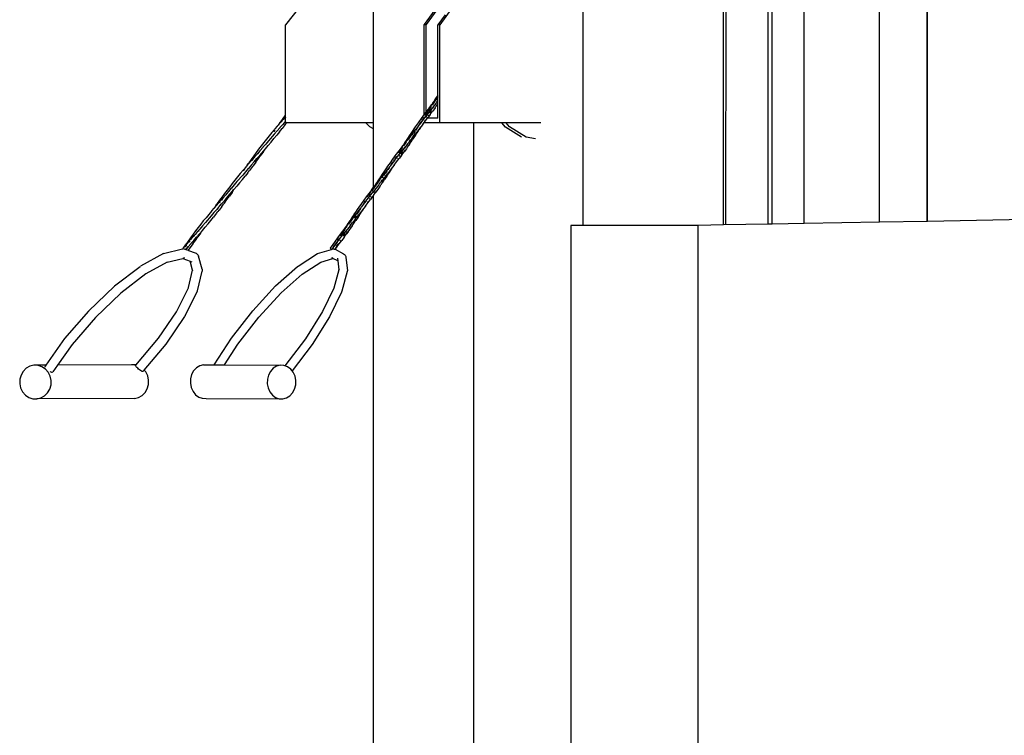
# Model space of a CAD drawing. Units: inches. Extents: x 74 to 296, y 80 to 175.
# Drawn here: x 257 to 275, y 128 to 141 of the extents above; entities that cross this region are included whole.
import ezdxf

# ---------------------------------------------------------------- set-up
doc = ezdxf.new("R2010")
doc.units = ezdxf.units.IN
doc.header["$MEASUREMENT"] = 0
doc.layers.add('Edges', color=7, linetype='Continuous')

# ---------------------------------------------------------------- blocks, each defined once
blk = doc.blocks.new('Dual Adjustable Pulley rs')
at = {"layer": 'Edges'}
for p, q in [((-7.311, 38.813), (-7.353, 0.831)), ((-9.935, 0.822), (-9.935, 36.372)), ((-7.388, 0.831), (-7.388, 19.392)), ((-6.577, 0.845), (-6.577, 19.392)), ((-6.504, 0.846), (-6.504, 19.392)), ((-3.684, 1.477), (-3.684, 19.392)), ((-5.922, 0.857), (-5.922, 19.227)), ((-4.556, 0.882), (-4.556, 19.227)), ((-3.693, 1.477), (-3.693, 19.227)), ((-13.743, 2.684), (-13.743, 6.165)), ((-11.313, 6.165), (-12.539, 4.467)), ((-14.885, 5.045), (-15.344, 4.467)), ((-12.418, 5.027), (-12.821, 4.468)), ((-12.425, 4.967), (-12.786, 4.468)), ((-12.444, 4.647), (-12.574, 4.467)), ((-15.343, 2.831), (-15.344, 4.467)), ((-12.822, 2.84), (-12.821, 4.468)), ((-12.821, 4.468), (-12.786, 4.468)), ((-12.786, 2.889), (-12.786, 4.468)), ((-12.575, 3.19), (-12.574, 4.467)), ((-12.539, 4.467), (-12.574, 4.467)), ((-12.54, 2.684), (-12.539, 4.467)), ((-12.642, 3.059), (-12.678, 3.008)), ((-12.647, 3.069), (-12.677, 3.031)), ((-12.659, 3.06), (-12.677, 3.031)), ((-12.658, 3.062), (-12.659, 3.06)), ((-12.657, 3.063), (-12.658, 3.062)), ((-12.617, 3.126), (-12.657, 3.063)), ((-12.646, 3.071), (-12.647, 3.069)), ((-12.646, 3.071), (-12.6, 3.128)), ((-12.634, 3.07), (-12.642, 3.059)), ((-12.607, 3.042), (-12.641, 2.999)), ((-12.597, 3.122), (-12.629, 3.078)), ((-12.617, 3.126), (-12.615, 3.127)), ((-12.616, 3.126), (-12.617, 3.126)), ((-12.576, 3.189), (-12.616, 3.126)), ((-12.606, 3.044), (-12.607, 3.042)), ((-12.606, 3.044), (-12.597, 3.055)), ((-12.599, 3.13), (-12.6, 3.128)), ((-12.597, 3.131), (-12.599, 3.13)), ((-12.575, 3.161), (-12.597, 3.131)), ((-12.575, 3.153), (-12.597, 3.122)), ((-12.597, 3.055), (-12.579, 3.08)), ((-12.575, 3.084), (-12.579, 3.08)), ((-12.575, 3.19), (-12.576, 3.189)), ((-12.575, 3.161), (-12.575, 3.19)), ((-12.575, 3.153), (-12.575, 3.161)), ((-12.575, 3.084), (-12.575, 3.153)), ((-12.575, 3.03), (-12.575, 3.084)), ((-12.7, 2.924), (-12.84, 2.746)), ((-12.787, 2.887), (-12.822, 2.84)), ((-12.786, 2.889), (-12.787, 2.887)), ((-12.787, 2.866), (-12.787, 2.887)), ((-12.773, 2.869), (-12.787, 2.849)), ((-12.741, 2.947), (-12.786, 2.889)), ((-12.764, 2.883), (-12.773, 2.869)), ((-12.741, 2.93), (-12.769, 2.885)), ((-12.73, 2.933), (-12.751, 2.903)), ((-12.74, 2.949), (-12.741, 2.947)), ((-12.74, 2.932), (-12.741, 2.93)), ((-12.707, 2.991), (-12.74, 2.949)), ((-12.719, 2.965), (-12.74, 2.932)), ((-12.696, 2.983), (-12.73, 2.933)), ((-12.7, 2.907), (-12.73, 2.86)), ((-12.7, 2.994), (-12.719, 2.965)), ((-12.714, 2.835), (-12.67, 2.895)), ((-12.694, 3.009), (-12.707, 2.991)), ((-12.698, 2.998), (-12.7, 2.996)), ((-12.7, 2.996), (-12.7, 2.994)), ((-12.653, 2.983), (-12.7, 2.924)), ((-12.691, 2.92), (-12.7, 2.907)), ((-12.689, 3.011), (-12.698, 2.998)), ((-12.692, 3.011), (-12.694, 3.009)), ((-12.681, 3.026), (-12.692, 3.011)), ((-12.688, 3.012), (-12.689, 3.011)), ((-12.681, 3.026), (-12.688, 3.012)), ((-12.677, 3.031), (-12.681, 3.026)), ((-12.672, 2.95), (-12.67, 2.953)), ((-12.661, 2.968), (-12.67, 2.953)), ((-12.669, 2.898), (-12.67, 2.895)), ((-12.626, 2.956), (-12.669, 2.898)), ((-12.659, 2.97), (-12.661, 2.968)), ((-12.641, 2.999), (-12.659, 2.97)), ((-12.641, 2.999), (-12.653, 2.983)), ((-12.626, 2.956), (-12.61, 2.98)), ((-12.61, 2.98), (-12.603, 2.99)), ((-12.603, 2.99), (-12.601, 2.993)), ((-12.601, 2.993), (-12.584, 3.016)), ((-12.583, 3.018), (-12.584, 3.016)), ((-12.583, 3.018), (-12.575, 3.03)), ((-12.575, 2.77), (-12.575, 3.03)), ((-15.442, 2.692), (-15.477, 2.64)), ((-15.457, 2.663), (-15.439, 2.683)), ((-15.442, 2.692), (-15.436, 2.7)), ((-15.438, 2.685), (-15.439, 2.683)), ((-15.387, 2.743), (-15.438, 2.685)), ((-15.435, 2.702), (-15.436, 2.7)), ((-15.392, 2.763), (-15.435, 2.702)), ((-15.402, 2.715), (-15.412, 2.702)), ((-15.347, 2.826), (-15.392, 2.763)), ((-15.343, 2.714), (-15.392, 2.657)), ((-15.343, 2.794), (-15.387, 2.743)), ((-15.343, 2.788), (-15.361, 2.766)), ((-15.328, 2.684), (-15.355, 2.648)), ((-15.343, 2.831), (-15.347, 2.826)), ((-15.343, 2.794), (-15.343, 2.831)), ((-15.343, 2.788), (-15.343, 2.794)), ((-15.343, 2.714), (-15.343, 2.788)), ((-15.343, 2.684), (-15.343, 2.714)), ((-15.328, 2.684), (-15.343, 2.684)), ((-13.882, 2.684), (-15.328, 2.684)), ((-13.812, 2.612), (-13.882, 2.684)), ((-13.743, 2.684), (-13.882, 2.684)), ((-13.743, 2.575), (-13.743, 2.684)), ((-12.922, 2.703), (-12.966, 2.64)), ((-12.878, 2.765), (-12.922, 2.703)), ((-12.887, 2.686), (-12.921, 2.642)), ((-12.874, 2.716), (-12.9, 2.675)), ((-12.84, 2.746), (-12.887, 2.686)), ((-12.833, 2.826), (-12.878, 2.765)), ((-12.872, 2.719), (-12.874, 2.716)), ((-12.858, 2.742), (-12.864, 2.733)), ((-12.854, 2.747), (-12.858, 2.741)), ((-12.842, 2.768), (-12.85, 2.755)), ((-12.836, 2.775), (-12.849, 2.754)), ((-12.849, 2.657), (-12.823, 2.691)), ((-12.822, 2.84), (-12.833, 2.826)), ((-12.823, 2.691), (-12.803, 2.716)), ((-12.823, 2.685), (-12.823, 2.691)), ((-12.54, 2.684), (-12.823, 2.685)), ((-12.822, 2.827), (-12.822, 2.84)), ((-12.822, 2.804), (-12.822, 2.814)), ((-12.822, 2.776), (-12.822, 2.789)), ((-12.817, 2.728), (-12.82, 2.724)), ((-12.787, 2.856), (-12.812, 2.817)), ((-12.799, 2.83), (-12.807, 2.819)), ((-12.803, 2.716), (-12.763, 2.77)), ((-12.787, 2.847), (-12.794, 2.839)), ((-12.787, 2.849), (-12.787, 2.856)), ((-12.787, 2.847), (-12.787, 2.849)), ((-12.787, 2.837), (-12.787, 2.843)), ((-12.781, 2.782), (-12.782, 2.781)), ((-12.772, 2.796), (-12.781, 2.782)), ((-12.763, 2.77), (-12.757, 2.776)), ((-12.575, 2.77), (-12.763, 2.77)), ((-12.747, 2.833), (-12.759, 2.815)), ((-12.714, 2.835), (-12.757, 2.776)), ((-11.927, 2.684), (-12.54, 2.684)), ((-11.414, 2.684), (-11.927, 2.684)), ((-11.927, 2.684), (-11.927, -45.359)), ((-11.347, 2.604), (-11.414, 2.684)), ((-11.333, 2.684), (-11.414, 2.684)), ((-11.274, 2.612), (-11.333, 2.684)), ((-10.801, 2.684), (-11.333, 2.684)), ((-10.705, 2.684), (-10.801, 2.684)), ((-15.589, 2.508), (-15.639, 2.448)), ((-15.54, 2.565), (-15.589, 2.508)), ((-15.537, 2.554), (-15.558, 2.523)), ((-15.494, 2.538), (-15.546, 2.479)), ((-15.533, 2.574), (-15.54, 2.565)), ((-15.49, 2.623), (-15.533, 2.574)), ((-15.453, 2.521), (-15.502, 2.459)), ((-15.445, 2.597), (-15.494, 2.538)), ((-15.489, 2.625), (-15.49, 2.623)), ((-15.487, 2.627), (-15.489, 2.625)), ((-15.487, 2.626), (-15.489, 2.625)), ((-15.487, 2.627), (-15.484, 2.63)), ((-15.48, 2.636), (-15.484, 2.63)), ((-15.48, 2.636), (-15.479, 2.639)), ((-15.477, 2.64), (-15.479, 2.639)), ((-15.477, 2.64), (-15.457, 2.663)), ((-15.451, 2.523), (-15.453, 2.521)), ((-15.451, 2.523), (-15.405, 2.584)), ((-15.443, 2.599), (-15.445, 2.597)), ((-15.411, 2.636), (-15.443, 2.599)), ((-15.392, 2.657), (-15.411, 2.636)), ((-15.402, 2.585), (-15.405, 2.584)), ((-15.366, 2.633), (-15.402, 2.585)), ((-15.355, 2.648), (-15.366, 2.633)), ((-13.743, 2.575), (-13.812, 2.612)), ((-13.743, 1.516), (-13.743, 2.575)), ((-13.054, 2.511), (-13.095, 2.449)), ((-13.027, 2.506), (-13.072, 2.449)), ((-13.053, 2.513), (-13.054, 2.511)), ((-13.05, 2.517), (-13.053, 2.513)), ((-13.011, 2.574), (-13.05, 2.517)), ((-13.026, 2.508), (-13.027, 2.506)), ((-13.016, 2.521), (-13.026, 2.508)), ((-13.026, 2.508), (-13.023, 2.509)), ((-13.016, 2.521), (-13.023, 2.509)), ((-12.989, 2.534), (-13.018, 2.488)), ((-12.982, 2.563), (-13.016, 2.521)), ((-13.009, 2.577), (-13.011, 2.576)), ((-13.011, 2.576), (-13.011, 2.574)), ((-12.985, 2.613), (-13.009, 2.577)), ((-12.94, 2.539), (-12.986, 2.481)), ((-12.967, 2.639), (-12.985, 2.613)), ((-12.981, 2.565), (-12.982, 2.563)), ((-12.98, 2.567), (-12.981, 2.565)), ((-12.94, 2.612), (-12.98, 2.549)), ((-12.978, 2.568), (-12.98, 2.567)), ((-12.98, 2.461), (-12.94, 2.522)), ((-12.947, 2.609), (-12.978, 2.568)), ((-12.966, 2.64), (-12.967, 2.639)), ((-12.934, 2.625), (-12.947, 2.609)), ((-12.934, 2.625), (-12.94, 2.612)), ((-12.894, 2.599), (-12.94, 2.541)), ((-12.94, 2.524), (-12.919, 2.555)), ((-12.94, 2.541), (-12.94, 2.539)), ((-12.94, 2.524), (-12.94, 2.522)), ((-12.932, 2.627), (-12.934, 2.625)), ((-12.921, 2.642), (-12.932, 2.627)), ((-12.9, 2.675), (-12.921, 2.642)), ((-12.919, 2.555), (-12.916, 2.562)), ((-12.9, 2.585), (-12.916, 2.562)), ((-12.882, 2.614), (-12.9, 2.585)), ((-12.882, 2.614), (-12.894, 2.599)), ((-12.849, 2.657), (-12.882, 2.614)), ((-11.057, 2.425), (-11.347, 2.604)), ((-10.969, 2.425), (-11.274, 2.612)), ((-15.735, 2.329), (-15.782, 2.268)), ((-15.688, 2.387), (-15.735, 2.329)), ((-15.65, 2.36), (-15.701, 2.3)), ((-15.639, 2.448), (-15.688, 2.387)), ((-15.602, 2.337), (-15.654, 2.275)), ((-15.546, 2.479), (-15.65, 2.36)), ((-15.602, 2.337), (-15.552, 2.398)), ((-15.552, 2.398), (-15.502, 2.459)), ((-13.167, 2.329), (-13.198, 2.289)), ((-13.139, 2.382), (-13.178, 2.322)), ((-13.121, 2.386), (-13.167, 2.329)), ((-13.15, 2.336), (-13.163, 2.317)), ((-13.138, 2.384), (-13.139, 2.382)), ((-13.136, 2.385), (-13.138, 2.384)), ((-13.115, 2.418), (-13.136, 2.385)), ((-13.127, 2.302), (-13.081, 2.361)), ((-13.121, 2.389), (-13.118, 2.39)), ((-13.121, 2.389), (-13.121, 2.386)), ((-13.087, 2.431), (-13.118, 2.39)), ((-13.073, 2.442), (-13.117, 2.382)), ((-13.097, 2.448), (-13.115, 2.418)), ((-13.095, 2.449), (-13.097, 2.448)), ((-13.088, 2.375), (-13.097, 2.361)), ((-13.089, 2.3), (-13.063, 2.336)), ((-13.074, 2.448), (-13.087, 2.431)), ((-13.08, 2.363), (-13.081, 2.361)), ((-13.034, 2.421), (-13.08, 2.363)), ((-13.072, 2.449), (-13.074, 2.448)), ((-13.058, 2.462), (-13.073, 2.442)), ((-13.062, 2.338), (-13.063, 2.336)), ((-13.062, 2.338), (-13.039, 2.371)), ((-13.041, 2.485), (-13.049, 2.474)), ((-13.039, 2.371), (-13.038, 2.375)), ((-13.021, 2.398), (-13.038, 2.375)), ((-13.027, 2.472), (-13.037, 2.456)), ((-13.034, 2.421), (-13.016, 2.444)), ((-12.981, 2.459), (-13.021, 2.398)), ((-13.016, 2.444), (-13.01, 2.451)), ((-13.01, 2.451), (-13.006, 2.457)), ((-13.006, 2.457), (-12.988, 2.479)), ((-12.986, 2.481), (-12.988, 2.479)), ((-12.98, 2.461), (-12.981, 2.459)), ((-10.804, 2.397), (-10.969, 2.425)), ((-15.874, 2.147), (-15.919, 2.084)), ((-15.829, 2.206), (-15.874, 2.147)), ((-15.805, 2.18), (-15.853, 2.123)), ((-15.782, 2.268), (-15.829, 2.206)), ((-15.81, 2.094), (-15.706, 2.215)), ((-15.803, 2.182), (-15.805, 2.18)), ((-15.753, 2.239), (-15.803, 2.182)), ((-15.74, 2.164), (-15.787, 2.098)), ((-15.752, 2.241), (-15.753, 2.239)), ((-15.752, 2.241), (-15.701, 2.3)), ((-15.74, 2.164), (-15.706, 2.215)), ((-15.723, 2.215), (-15.723, 2.213)), ((-15.706, 2.215), (-15.654, 2.275)), ((-13.361, 2.004), (-13.221, 2.182)), ((-13.307, 2.147), (-13.354, 2.084)), ((-13.262, 2.206), (-13.307, 2.147)), ((-13.262, 2.188), (-13.29, 2.144)), ((-13.251, 2.191), (-13.272, 2.161)), ((-13.262, 2.206), (-13.261, 2.208)), ((-13.261, 2.191), (-13.262, 2.188)), ((-13.229, 2.25), (-13.261, 2.208)), ((-13.244, 2.218), (-13.261, 2.191)), ((-13.217, 2.241), (-13.251, 2.191)), ((-13.224, 2.158), (-13.251, 2.119)), ((-13.244, 2.218), (-13.243, 2.219)), ((-13.237, 2.228), (-13.239, 2.225)), ((-13.221, 2.252), (-13.237, 2.228)), ((-13.235, 2.093), (-13.191, 2.154)), ((-13.215, 2.268), (-13.229, 2.25)), ((-13.224, 2.158), (-13.221, 2.163)), ((-13.221, 2.254), (-13.219, 2.256)), ((-13.221, 2.252), (-13.221, 2.254)), ((-13.174, 2.241), (-13.221, 2.182)), ((-13.221, 2.165), (-13.182, 2.226)), ((-13.221, 2.165), (-13.221, 2.163)), ((-13.203, 2.282), (-13.219, 2.256)), ((-13.213, 2.269), (-13.215, 2.268)), ((-13.203, 2.282), (-13.213, 2.269)), ((-13.202, 2.285), (-13.203, 2.282)), ((-13.2, 2.286), (-13.202, 2.285)), ((-13.198, 2.289), (-13.2, 2.286)), ((-13.163, 2.317), (-13.199, 2.267)), ((-13.18, 2.318), (-13.198, 2.289)), ((-13.19, 2.156), (-13.191, 2.154)), ((-13.19, 2.156), (-13.165, 2.192)), ((-13.164, 2.192), (-13.19, 2.156)), ((-13.18, 2.228), (-13.182, 2.226)), ((-13.179, 2.32), (-13.18, 2.318)), ((-13.162, 2.257), (-13.18, 2.228)), ((-13.178, 2.322), (-13.179, 2.32)), ((-13.162, 2.257), (-13.174, 2.241)), ((-13.147, 2.215), (-13.165, 2.192)), ((-13.128, 2.3), (-13.162, 2.257)), ((-13.131, 2.238), (-13.147, 2.215)), ((-13.131, 2.238), (-13.105, 2.274)), ((-13.127, 2.302), (-13.128, 2.3)), ((-13.104, 2.276), (-13.105, 2.274)), ((-13.102, 2.28), (-13.104, 2.276)), ((-13.089, 2.3), (-13.102, 2.28)), ((-15.96, 2.001), (-16.011, 1.943)), ((-15.964, 2.022), (-16.008, 1.96)), ((-15.913, 1.976), (-15.965, 1.916)), ((-15.919, 2.084), (-15.964, 2.022)), ((-15.908, 2.061), (-15.96, 2.001)), ((-15.934, 2.025), (-15.949, 2.006)), ((-15.879, 1.972), (-15.927, 1.907)), ((-15.913, 1.976), (-15.861, 2.035)), ((-15.902, 2.063), (-15.911, 2.052)), ((-15.857, 2.118), (-15.908, 2.061)), ((-15.891, 2.076), (-15.902, 2.063)), ((-15.879, 1.972), (-15.832, 2.035)), ((-15.861, 2.035), (-15.81, 2.094)), ((-15.856, 2.122), (-15.857, 2.118)), ((-15.853, 2.123), (-15.856, 2.122)), ((-15.832, 2.035), (-15.787, 2.098)), ((-13.399, 2.023), (-13.443, 1.961)), ((-13.395, 1.975), (-13.421, 1.933)), ((-13.361, 2.004), (-13.408, 1.944)), ((-13.354, 2.084), (-13.399, 2.023)), ((-13.393, 1.977), (-13.395, 1.975)), ((-13.375, 2.005), (-13.379, 2)), ((-13.371, 2.014), (-13.375, 2.005)), ((-13.37, 2.013), (-13.375, 2.005)), ((-13.37, 1.915), (-13.324, 1.975)), ((-13.348, 2.051), (-13.358, 2.034)), ((-13.339, 2.06), (-13.347, 2.048)), ((-13.33, 2.079), (-13.333, 2.076)), ((-13.324, 1.975), (-13.278, 2.035)), ((-13.303, 2.039), (-13.311, 2.028)), ((-13.283, 2.144), (-13.285, 2.141)), ((-13.268, 2.091), (-13.28, 2.073)), ((-13.235, 2.093), (-13.278, 2.035)), ((-13.251, 2.118), (-13.252, 2.116)), ((-16.113, 1.824), (-16.162, 1.766)), ((-16.067, 1.797), (-16.119, 1.737)), ((-16.111, 1.826), (-16.113, 1.824)), ((-16.111, 1.826), (-16.106, 1.832)), ((-16.096, 1.833), (-16.109, 1.814)), ((-16.063, 1.881), (-16.106, 1.832)), ((-16.094, 1.835), (-16.096, 1.833)), ((-16.078, 1.859), (-16.094, 1.835)), ((-16.078, 1.859), (-16.076, 1.861)), ((-16.018, 1.856), (-16.067, 1.797)), ((-16.062, 1.884), (-16.063, 1.881)), ((-16.06, 1.885), (-16.062, 1.884)), ((-16.06, 1.885), (-16.058, 1.889)), ((-16.06, 1.885), (-16.06, 1.884)), ((-16.058, 1.889), (-16.053, 1.894)), ((-16.053, 1.894), (-16.052, 1.897)), ((-16.03, 1.921), (-16.052, 1.897)), ((-16.037, 1.917), (-16.052, 1.897)), ((-16.037, 1.917), (-16.015, 1.95)), ((-16.012, 1.941), (-16.03, 1.921)), ((-16.013, 1.796), (-16.024, 1.782)), ((-16.015, 1.857), (-16.018, 1.856)), ((-16.015, 1.95), (-16.009, 1.958)), ((-15.984, 1.894), (-16.015, 1.857)), ((-16.013, 1.796), (-15.997, 1.818)), ((-16.011, 1.943), (-16.012, 1.941)), ((-16.008, 1.96), (-16.009, 1.958)), ((-15.978, 1.842), (-15.997, 1.818)), ((-15.965, 1.916), (-15.984, 1.894)), ((-15.975, 1.844), (-15.978, 1.842)), ((-15.939, 1.891), (-15.975, 1.844)), ((-15.927, 1.907), (-15.939, 1.891)), ((-13.532, 1.832), (-13.571, 1.776)), ((-13.503, 1.822), (-13.537, 1.779)), ((-13.53, 1.835), (-13.532, 1.834)), ((-13.532, 1.832), (-13.532, 1.834)), ((-13.506, 1.871), (-13.53, 1.835)), ((-13.502, 1.806), (-13.529, 1.762)), ((-13.461, 1.797), (-13.507, 1.739)), ((-13.488, 1.897), (-13.506, 1.871)), ((-13.502, 1.823), (-13.503, 1.822)), ((-13.502, 1.823), (-13.501, 1.825)), ((-13.498, 1.812), (-13.502, 1.806)), ((-13.499, 1.826), (-13.501, 1.825)), ((-13.468, 1.867), (-13.499, 1.826)), ((-13.487, 1.898), (-13.488, 1.897)), ((-13.443, 1.961), (-13.487, 1.898)), ((-13.461, 1.87), (-13.485, 1.832)), ((-13.455, 1.884), (-13.468, 1.867)), ((-13.455, 1.884), (-13.461, 1.87)), ((-13.415, 1.857), (-13.461, 1.799)), ((-13.421, 1.844), (-13.461, 1.782)), ((-13.461, 1.799), (-13.461, 1.797)), ((-13.453, 1.885), (-13.455, 1.884)), ((-13.442, 1.9), (-13.453, 1.885)), ((-13.408, 1.944), (-13.442, 1.9)), ((-13.421, 1.933), (-13.429, 1.921)), ((-13.403, 1.872), (-13.421, 1.844)), ((-13.403, 1.872), (-13.415, 1.857)), ((-13.37, 1.915), (-13.403, 1.872)), ((-16.261, 1.645), (-16.308, 1.587)), ((-16.223, 1.618), (-16.274, 1.559)), ((-16.212, 1.706), (-16.261, 1.645)), ((-16.223, 1.618), (-16.119, 1.737)), ((-16.162, 1.766), (-16.212, 1.706)), ((-16.175, 1.595), (-16.124, 1.656)), ((-16.124, 1.656), (-16.075, 1.718)), ((-16.026, 1.78), (-16.075, 1.718)), ((-16.026, 1.78), (-16.024, 1.782)), ((-13.66, 1.64), (-13.699, 1.58)), ((-13.639, 1.638), (-13.684, 1.576)), ((-13.642, 1.645), (-13.678, 1.6)), ((-13.66, 1.64), (-13.659, 1.642)), ((-13.657, 1.643), (-13.659, 1.642)), ((-13.636, 1.677), (-13.657, 1.643)), ((-13.64, 1.648), (-13.642, 1.647)), ((-13.642, 1.647), (-13.642, 1.645)), ((-13.608, 1.689), (-13.64, 1.648)), ((-13.633, 1.647), (-13.639, 1.638)), ((-13.618, 1.706), (-13.636, 1.677)), ((-13.602, 1.619), (-13.621, 1.597)), ((-13.616, 1.707), (-13.618, 1.706)), ((-13.575, 1.769), (-13.616, 1.707)), ((-13.598, 1.651), (-13.609, 1.633)), ((-13.595, 1.706), (-13.608, 1.689)), ((-13.594, 1.7), (-13.604, 1.687)), ((-13.601, 1.621), (-13.602, 1.619)), ((-13.555, 1.679), (-13.601, 1.621)), ((-13.593, 1.707), (-13.595, 1.706)), ((-13.548, 1.762), (-13.594, 1.7)), ((-13.548, 1.765), (-13.593, 1.707)), ((-13.583, 1.596), (-13.542, 1.656)), ((-13.569, 1.698), (-13.579, 1.682)), ((-13.575, 1.769), (-13.574, 1.771)), ((-13.571, 1.776), (-13.574, 1.771)), ((-13.509, 1.738), (-13.555, 1.679)), ((-13.544, 1.767), (-13.548, 1.762)), ((-13.547, 1.766), (-13.548, 1.765)), ((-13.539, 1.746), (-13.548, 1.731)), ((-13.537, 1.779), (-13.547, 1.766)), ((-13.502, 1.717), (-13.542, 1.656)), ((-13.537, 1.779), (-13.54, 1.772)), ((-13.507, 1.739), (-13.509, 1.738)), ((-13.501, 1.719), (-13.502, 1.717)), ((-13.501, 1.719), (-13.461, 1.78)), ((-13.461, 1.782), (-13.461, 1.78)), ((-16.402, 1.465), (-16.447, 1.405)), ((-16.377, 1.438), (-16.409, 1.401)), ((-16.355, 1.526), (-16.402, 1.465)), ((-16.383, 1.352), (-16.278, 1.473)), ((-16.376, 1.44), (-16.377, 1.438)), ((-16.326, 1.497), (-16.376, 1.44)), ((-16.308, 1.587), (-16.355, 1.526)), ((-16.326, 1.497), (-16.343, 1.473)), ((-16.325, 1.499), (-16.326, 1.497)), ((-16.274, 1.559), (-16.325, 1.499)), ((-16.313, 1.422), (-16.278, 1.473)), ((-16.295, 1.473), (-16.296, 1.472)), ((-16.278, 1.473), (-16.227, 1.533)), ((-16.175, 1.595), (-16.227, 1.533)), ((-13.882, 1.262), (-13.742, 1.44)), ((-13.783, 1.464), (-13.828, 1.405)), ((-13.783, 1.447), (-13.786, 1.443)), ((-13.782, 1.466), (-13.783, 1.464)), ((-13.783, 1.447), (-13.782, 1.449)), ((-13.782, 1.466), (-13.743, 1.516)), ((-13.763, 1.478), (-13.782, 1.449)), ((-13.743, 1.492), (-13.771, 1.452)), ((-13.749, 1.501), (-13.763, 1.478)), ((-13.747, 1.504), (-13.749, 1.501)), ((-13.736, 1.526), (-13.743, 1.516)), ((-13.743, 1.512), (-13.743, 1.516)), ((-13.729, 1.513), (-13.743, 1.492)), ((-13.743, 1.492), (-13.743, 1.508)), ((-13.743, 1.485), (-13.743, 1.492)), ((-13.743, 1.475), (-13.743, 1.478)), ((-13.695, 1.499), (-13.742, 1.44)), ((-13.742, 1.423), (-13.703, 1.485)), ((-13.736, 1.526), (-13.737, 1.521)), ((-13.734, 1.528), (-13.736, 1.526)), ((-13.723, 1.543), (-13.734, 1.528)), ((-13.731, 1.528), (-13.723, 1.543)), ((-13.684, 1.576), (-13.729, 1.513)), ((-13.723, 1.543), (-13.719, 1.547)), ((-13.689, 1.586), (-13.719, 1.547)), ((-13.701, 1.577), (-13.719, 1.547)), ((-13.711, 1.414), (-13.686, 1.45)), ((-13.685, 1.45), (-13.711, 1.414)), ((-13.701, 1.486), (-13.703, 1.485)), ((-13.7, 1.578), (-13.701, 1.577)), ((-13.694, 1.499), (-13.701, 1.486)), ((-13.699, 1.58), (-13.7, 1.578)), ((-13.649, 1.559), (-13.695, 1.499)), ((-13.689, 1.586), (-13.688, 1.587)), ((-13.688, 1.587), (-13.683, 1.593)), ((-13.668, 1.473), (-13.686, 1.45)), ((-13.678, 1.6), (-13.683, 1.593)), ((-13.627, 1.532), (-13.668, 1.473)), ((-13.648, 1.56), (-13.649, 1.559)), ((-13.648, 1.56), (-13.639, 1.572)), ((-13.639, 1.572), (-13.621, 1.597)), ((-13.625, 1.534), (-13.627, 1.532)), ((-13.623, 1.538), (-13.625, 1.534)), ((-13.623, 1.538), (-13.61, 1.558)), ((-13.61, 1.558), (-13.601, 1.571)), ((-13.601, 1.571), (-13.584, 1.594)), ((-13.583, 1.596), (-13.584, 1.594)), ((-3.693, 0.897), (-3.693, 1.477)), ((-3.693, 1.477), (-3.684, 1.477)), ((-3.686, 0.897), (-3.684, 1.477)), ((-16.533, 1.26), (-16.583, 1.202)), ((-16.537, 1.28), (-16.58, 1.219)), ((-16.531, 1.252), (-16.548, 1.231)), ((-16.492, 1.343), (-16.537, 1.28)), ((-16.481, 1.32), (-16.533, 1.26)), ((-16.483, 1.311), (-16.506, 1.283)), ((-16.447, 1.405), (-16.492, 1.343)), ((-16.485, 1.234), (-16.434, 1.293)), ((-16.428, 1.38), (-16.481, 1.32)), ((-16.475, 1.322), (-16.481, 1.314)), ((-16.464, 1.335), (-16.475, 1.322)), ((-16.452, 1.23), (-16.405, 1.293)), ((-16.434, 1.293), (-16.383, 1.352)), ((-16.409, 1.401), (-16.428, 1.38)), ((-16.405, 1.293), (-16.359, 1.357)), ((-16.313, 1.422), (-16.359, 1.357)), ((-13.92, 1.281), (-13.964, 1.219)), ((-13.902, 1.256), (-13.933, 1.206)), ((-13.882, 1.262), (-13.929, 1.202)), ((-13.875, 1.343), (-13.92, 1.281)), ((-13.9, 1.259), (-13.902, 1.256)), ((-13.9, 1.257), (-13.902, 1.256)), ((-13.896, 1.263), (-13.9, 1.257)), ((-13.828, 1.405), (-13.875, 1.343)), ((-13.853, 1.335), (-13.854, 1.334)), ((-13.841, 1.347), (-13.849, 1.336)), ((-13.845, 1.233), (-13.799, 1.293)), ((-13.823, 1.383), (-13.838, 1.359)), ((-13.823, 1.299), (-13.824, 1.297)), ((-13.811, 1.402), (-13.823, 1.383)), ((-13.816, 1.386), (-13.823, 1.374)), ((-13.814, 1.313), (-13.823, 1.299)), ((-13.806, 1.399), (-13.816, 1.386)), ((-13.801, 1.418), (-13.806, 1.41)), ((-13.79, 1.35), (-13.801, 1.331)), ((-13.756, 1.352), (-13.799, 1.293)), ((-13.756, 1.352), (-13.743, 1.369)), ((-13.743, 1.369), (-13.712, 1.412)), ((-13.743, -45.104), (-13.743, 1.369)), ((-13.711, 1.414), (-13.712, 1.412)), ((-16.686, 1.082), (-16.735, 1.024)), ((-16.684, 1.084), (-16.686, 1.082)), ((-16.684, 1.084), (-16.679, 1.09)), ((-16.679, 1.09), (-16.636, 1.139)), ((-16.645, 1.125), (-16.646, 1.123)), ((-16.636, 1.139), (-16.645, 1.125)), ((-16.591, 1.114), (-16.64, 1.055)), ((-16.635, 1.14), (-16.636, 1.139)), ((-16.633, 1.143), (-16.635, 1.142)), ((-16.635, 1.142), (-16.635, 1.14)), ((-16.63, 1.148), (-16.633, 1.143)), ((-16.626, 1.153), (-16.63, 1.148)), ((-16.625, 1.155), (-16.626, 1.153)), ((-16.623, 1.157), (-16.625, 1.155)), ((-16.602, 1.179), (-16.623, 1.157)), ((-16.61, 1.175), (-16.623, 1.157)), ((-16.61, 1.175), (-16.607, 1.179)), ((-16.607, 1.179), (-16.587, 1.208)), ((-16.602, 1.179), (-16.585, 1.199)), ((-16.588, 1.115), (-16.591, 1.114)), ((-16.557, 1.152), (-16.588, 1.115)), ((-16.587, 1.208), (-16.582, 1.217)), ((-16.586, 1.054), (-16.57, 1.076)), ((-16.583, 1.202), (-16.585, 1.199)), ((-16.58, 1.219), (-16.582, 1.217)), ((-16.55, 1.101), (-16.57, 1.076)), ((-16.538, 1.174), (-16.557, 1.152)), ((-16.548, 1.102), (-16.55, 1.101)), ((-16.512, 1.149), (-16.548, 1.102)), ((-16.538, 1.174), (-16.501, 1.218)), ((-16.5, 1.165), (-16.512, 1.149)), ((-16.485, 1.234), (-16.501, 1.218)), ((-16.5, 1.165), (-16.466, 1.212)), ((-16.452, 1.23), (-16.466, 1.212)), ((-14.053, 1.09), (-14.092, 1.034)), ((-14.023, 1.081), (-14.061, 1.03)), ((-14.051, 1.094), (-14.053, 1.092)), ((-14.053, 1.092), (-14.053, 1.09)), ((-14.027, 1.13), (-14.051, 1.094)), ((-14.009, 1.155), (-14.027, 1.13)), ((-14.006, 1.09), (-14.023, 1.064)), ((-14.022, 1.083), (-14.023, 1.081)), ((-14.02, 1.085), (-14.022, 1.083)), ((-13.989, 1.125), (-14.02, 1.085)), ((-14.009, 1.155), (-14.008, 1.157)), ((-13.964, 1.219), (-14.008, 1.157)), ((-13.982, 1.129), (-14.004, 1.094)), ((-13.976, 1.142), (-13.989, 1.125)), ((-13.976, 1.142), (-13.982, 1.129)), ((-13.936, 1.115), (-13.982, 1.058)), ((-13.975, 1.143), (-13.976, 1.142)), ((-13.966, 1.154), (-13.975, 1.143)), ((-13.963, 1.158), (-13.966, 1.154)), ((-13.929, 1.202), (-13.963, 1.158)), ((-13.95, 1.179), (-13.963, 1.158)), ((-13.961, 1.072), (-13.958, 1.079)), ((-13.942, 1.102), (-13.958, 1.079)), ((-13.924, 1.13), (-13.942, 1.102)), ((-13.924, 1.13), (-13.936, 1.115)), ((-13.891, 1.173), (-13.924, 1.13)), ((-13.891, 1.173), (-13.845, 1.233)), ((-13.855, 1.251), (-13.859, 1.245)), ((-16.834, 0.904), (-16.88, 0.845)), ((-16.785, 0.964), (-16.834, 0.904)), ((-16.692, 0.995), (-16.796, 0.876)), ((-16.735, 1.024), (-16.785, 0.964)), ((-16.748, 0.854), (-16.697, 0.915)), ((-16.697, 0.915), (-16.648, 0.976)), ((-16.64, 1.055), (-16.692, 0.995)), ((-16.599, 1.038), (-16.648, 0.976)), ((-16.597, 1.04), (-16.599, 1.038)), ((-16.586, 1.054), (-16.597, 1.04)), ((-14.181, 0.898), (-14.22, 0.838)), ((-14.209, 0.846), (-14.163, 0.903)), ((-14.161, 0.896), (-14.198, 0.845)), ((-14.18, 0.901), (-14.181, 0.898)), ((-14.178, 0.902), (-14.18, 0.901)), ((-14.172, 0.912), (-14.178, 0.902)), ((-14.172, 0.912), (-14.17, 0.915)), ((-14.157, 0.935), (-14.17, 0.915)), ((-14.161, 0.906), (-14.163, 0.905)), ((-14.163, 0.905), (-14.163, 0.903)), ((-14.12, 0.952), (-14.161, 0.896)), ((-14.129, 0.948), (-14.161, 0.906)), ((-14.139, 0.964), (-14.157, 0.935)), ((-14.137, 0.966), (-14.139, 0.964)), ((-14.097, 1.027), (-14.137, 0.966)), ((-14.116, 0.964), (-14.129, 0.948)), ((-14.076, 0.938), (-14.122, 0.879)), ((-14.114, 0.966), (-14.116, 0.964)), ((-14.069, 1.023), (-14.114, 0.966)), ((-14.069, 1.02), (-14.11, 0.966)), ((-14.095, 1.029), (-14.097, 1.027)), ((-14.095, 1.029), (-14.093, 1.032)), ((-14.092, 1.034), (-14.093, 1.032)), ((-14.06, 1.005), (-14.09, 0.957)), ((-14.063, 0.915), (-14.08, 0.892)), ((-14.076, 0.938), (-14.058, 0.961)), ((-14.061, 1.03), (-14.069, 1.02)), ((-14.068, 1.025), (-14.069, 1.023)), ((-14.061, 1.03), (-14.068, 1.025)), ((-14.023, 0.975), (-14.063, 0.915)), ((-14.058, 0.961), (-14.052, 0.968)), ((-14.052, 0.968), (-14.048, 0.973)), ((-14.023, 1.064), (-14.05, 1.021)), ((-14.048, 0.973), (-14.03, 0.996)), ((-14.029, 0.998), (-14.03, 0.996)), ((-13.982, 1.056), (-14.029, 0.998)), ((-14.022, 0.977), (-14.023, 0.975)), ((-14.007, 1.001), (-14.022, 0.978)), ((-14.022, 0.978), (-14.022, 0.977)), ((-14.007, 1.001), (-13.982, 1.038)), ((-13.982, 1.041), (-13.961, 1.072)), ((-13.982, 1.058), (-13.982, 1.056)), ((-13.982, 1.041), (-13.982, 1.038)), ((-3.693, 0.897), (-4.556, 0.882)), ((-3.686, 0.897), (-3.693, 0.897)), ((-1.904, 0.929), (-3.686, 0.897)), ((-16.975, 0.723), (-17.019, 0.663)), ((-16.928, 0.784), (-16.975, 0.723)), ((-16.956, 0.61), (-16.851, 0.731)), ((-16.898, 0.758), (-16.949, 0.699)), ((-16.88, 0.845), (-16.928, 0.784)), ((-16.915, 0.731), (-16.927, 0.715)), ((-16.847, 0.817), (-16.898, 0.758)), ((-16.886, 0.681), (-16.851, 0.731)), ((-16.868, 0.731), (-16.869, 0.73)), ((-16.851, 0.731), (-16.8, 0.791)), ((-16.796, 0.876), (-16.847, 0.817)), ((-16.748, 0.854), (-16.8, 0.791)), ((-14.304, 0.722), (-14.349, 0.664)), ((-14.303, 0.724), (-14.304, 0.722)), ((-14.271, 0.766), (-14.303, 0.724)), ((-14.282, 0.74), (-14.303, 0.707)), ((-14.25, 0.771), (-14.284, 0.721)), ((-14.263, 0.769), (-14.282, 0.74)), ((-14.257, 0.784), (-14.271, 0.766)), ((-14.261, 0.773), (-14.263, 0.771)), ((-14.263, 0.769), (-14.263, 0.771)), ((-14.216, 0.758), (-14.263, 0.699)), ((-14.244, 0.801), (-14.261, 0.773)), ((-14.255, 0.786), (-14.257, 0.784)), ((-14.244, 0.801), (-14.255, 0.786)), ((-14.254, 0.695), (-14.224, 0.743)), ((-14.225, 0.806), (-14.25, 0.771)), ((-14.24, 0.805), (-14.244, 0.801)), ((-14.21, 0.844), (-14.24, 0.805)), ((-14.222, 0.835), (-14.24, 0.805)), ((-14.223, 0.744), (-14.224, 0.743)), ((-14.215, 0.757), (-14.223, 0.744)), ((-14.221, 0.837), (-14.222, 0.835)), ((-14.22, 0.838), (-14.221, 0.837)), ((-14.17, 0.817), (-14.216, 0.758)), ((-14.21, 0.844), (-14.209, 0.846)), ((-14.189, 0.731), (-14.207, 0.709)), ((-14.148, 0.791), (-14.189, 0.731)), ((-14.169, 0.819), (-14.17, 0.817)), ((-14.169, 0.819), (-14.123, 0.877)), ((-14.146, 0.793), (-14.148, 0.791)), ((-14.144, 0.797), (-14.146, 0.793)), ((-14.131, 0.816), (-14.144, 0.797)), ((-14.131, 0.816), (-14.105, 0.852)), ((-14.122, 0.879), (-14.123, 0.877)), ((-14.104, 0.855), (-14.105, 0.852)), ((-14.104, 0.855), (-14.082, 0.888)), ((-14.082, 0.888), (-14.08, 0.892)), ((-10.158, 0.822), (-10.158, -36.207)), ((-9.935, 0.822), (-10.158, 0.822)), ((-7.849, 0.822), (-9.935, 0.822)), ((-7.388, 0.831), (-7.849, 0.822)), ((-7.849, -36.207), (-7.849, 0.822)), ((-6.577, 0.845), (-7.388, 0.831)), ((-6.504, 0.846), (-6.577, 0.845)), ((-5.922, 0.857), (-6.504, 0.846)), ((-4.556, 0.882), (-5.922, 0.857)), ((-17.11, 0.538), (-17.153, 0.477)), ((-17.065, 0.601), (-17.11, 0.538)), ((-17.054, 0.578), (-17.106, 0.518)), ((-17.079, 0.541), (-17.095, 0.522)), ((-17.019, 0.663), (-17.065, 0.601)), ((-17.058, 0.493), (-17.007, 0.551)), ((-17.054, 0.573), (-17.057, 0.569)), ((-17.001, 0.638), (-17.054, 0.578)), ((-17.024, 0.488), (-16.978, 0.551)), ((-17.001, 0.638), (-17.019, 0.614)), ((-17.007, 0.551), (-16.956, 0.61)), ((-16.998, 0.639), (-17.001, 0.638)), ((-16.982, 0.659), (-16.998, 0.639)), ((-16.95, 0.697), (-16.982, 0.659)), ((-16.978, 0.551), (-16.932, 0.615)), ((-16.949, 0.699), (-16.95, 0.697)), ((-16.886, 0.681), (-16.932, 0.615)), ((-14.441, 0.54), (-14.485, 0.478)), ((-14.396, 0.601), (-14.441, 0.54)), ((-14.403, 0.52), (-14.263, 0.699)), ((-14.39, 0.568), (-14.401, 0.551)), ((-14.349, 0.664), (-14.396, 0.601)), ((-14.381, 0.577), (-14.389, 0.564)), ((-14.373, 0.596), (-14.375, 0.592)), ((-14.366, 0.491), (-14.32, 0.551)), ((-14.345, 0.555), (-14.353, 0.544)), ((-14.344, 0.641), (-14.35, 0.631)), ((-14.327, 0.668), (-14.344, 0.641)), ((-14.325, 0.66), (-14.327, 0.658)), ((-14.294, 0.708), (-14.324, 0.663)), ((-14.304, 0.705), (-14.322, 0.676)), ((-14.277, 0.61), (-14.32, 0.551)), ((-14.303, 0.707), (-14.304, 0.705)), ((-14.292, 0.71), (-14.294, 0.708)), ((-14.293, 0.634), (-14.294, 0.633)), ((-14.263, 0.682), (-14.293, 0.635)), ((-14.277, 0.61), (-14.233, 0.67)), ((-14.232, 0.672), (-14.233, 0.67)), ((-14.232, 0.672), (-14.207, 0.709)), ((-14.206, 0.709), (-14.232, 0.672)), ((-17.555, 0.313), (-17.209, 0.398)), ((-17.209, 0.398), (-17.208, 0.4)), ((-17.209, 0.398), (-17.199, 0.397)), ((-17.206, 0.402), (-17.208, 0.4)), ((-17.206, 0.402), (-17.198, 0.411)), ((-17.195, 0.415), (-17.198, 0.413)), ((-17.198, 0.411), (-17.198, 0.413)), ((-17.197, 0.408), (-17.198, 0.411)), ((-17.195, 0.404), (-17.197, 0.408)), ((-17.195, 0.415), (-17.16, 0.467)), ((-17.175, 0.437), (-17.195, 0.415)), ((-17.194, 0.403), (-17.195, 0.404)), ((-17.19, 0.397), (-17.188, 0.397)), ((-17.188, 0.397), (-17.168, 0.39)), ((-17.158, 0.458), (-17.175, 0.437)), ((-17.166, 0.39), (-17.168, 0.39)), ((-17.144, 0.46), (-17.166, 0.432)), ((-17.153, 0.384), (-17.165, 0.389)), ((-17.16, 0.467), (-17.155, 0.475)), ((-17.156, 0.46), (-17.158, 0.458)), ((-17.106, 0.518), (-17.156, 0.46)), ((-17.153, 0.477), (-17.155, 0.475)), ((-17.151, 0.387), (-17.153, 0.384)), ((-17.146, 0.382), (-17.153, 0.384)), ((-17.112, 0.443), (-17.151, 0.387)), ((-17.111, 0.432), (-17.151, 0.387)), ((-17.141, 0.464), (-17.144, 0.46)), ((-17.126, 0.374), (-17.14, 0.38)), ((-17.121, 0.372), (-17.122, 0.373)), ((-17.114, 0.37), (-17.118, 0.366)), ((-17.114, 0.37), (-17.117, 0.371)), ((-17.114, 0.37), (-17.117, 0.366)), ((-17.073, 0.423), (-17.114, 0.37)), ((-16.96, 0.311), (-17.114, 0.37)), ((-17.109, 0.434), (-17.111, 0.432)), ((-17.062, 0.49), (-17.109, 0.434)), ((-17.072, 0.425), (-17.073, 0.423)), ((-17.024, 0.488), (-17.072, 0.425)), ((-17.058, 0.493), (-17.062, 0.49)), ((-14.762, 0.315), (-14.509, 0.389)), ((-14.485, 0.478), (-14.531, 0.413)), ((-14.531, 0.413), (-14.531, 0.411)), ((-14.531, 0.411), (-14.53, 0.408)), ((-14.53, 0.408), (-14.527, 0.404)), ((-14.527, 0.404), (-14.523, 0.4)), ((-14.523, 0.4), (-14.519, 0.396)), ((-14.519, 0.396), (-14.514, 0.393)), ((-14.514, 0.393), (-14.509, 0.389)), ((-14.509, 0.389), (-14.5, 0.392)), ((-14.485, 0.416), (-14.5, 0.392)), ((-14.5, 0.392), (-14.497, 0.393)), ((-14.485, 0.416), (-14.497, 0.4)), ((-14.497, 0.393), (-14.479, 0.398)), ((-14.45, 0.46), (-14.485, 0.416)), ((-14.464, 0.45), (-14.485, 0.416)), ((-14.479, 0.398), (-14.463, 0.396)), ((-14.462, 0.451), (-14.464, 0.45)), ((-14.463, 0.396), (-14.462, 0.397)), ((-14.462, 0.451), (-14.453, 0.466)), ((-14.452, 0.399), (-14.456, 0.395)), ((-14.456, 0.395), (-14.443, 0.391)), ((-14.438, 0.491), (-14.453, 0.466)), ((-14.403, 0.52), (-14.45, 0.46)), ((-14.44, 0.397), (-14.443, 0.391)), ((-14.443, 0.391), (-14.442, 0.39)), ((-14.442, 0.39), (-14.286, 0.309)), ((-14.414, 0.438), (-14.44, 0.397)), ((-14.412, 0.432), (-14.44, 0.397)), ((-14.435, 0.494), (-14.438, 0.491)), ((-14.422, 0.517), (-14.427, 0.508)), ((-14.417, 0.521), (-14.421, 0.516)), ((-14.398, 0.477), (-14.419, 0.447)), ((-14.412, 0.432), (-14.366, 0.491)), ((-14.397, 0.465), (-14.383, 0.487)), ((-14.383, 0.487), (-14.38, 0.493)), ((-17.555, 0.313), (-17.972, 0.082)), ((-17.491, 0.155), (-17.207, 0.225)), ((-17.194, 0.228), (-17.207, 0.225)), ((-17.207, 0.225), (-17.073, 0.174)), ((-17.173, 0.233), (-17.194, 0.228)), ((-16.96, 0.311), (-16.943, 0.299)), ((-16.943, 0.299), (-16.929, 0.283)), ((-16.929, 0.283), (-16.92, 0.264)), ((-16.857, 0.032), (-16.92, 0.264)), ((-15.112, 0.086), (-14.762, 0.315)), ((-14.701, 0.158), (-14.48, 0.224)), ((-14.484, 0.229), (-14.502, 0.236)), ((-14.48, 0.224), (-14.502, 0.236)), ((-14.483, 0.229), (-14.484, 0.229)), ((-14.48, 0.224), (-14.476, 0.225)), ((-14.392, 0.178), (-14.48, 0.224)), ((-14.398, 0.228), (-14.392, 0.178)), ((-14.286, 0.309), (-14.27, 0.297)), ((-14.27, 0.297), (-14.257, 0.281)), ((-14.257, 0.281), (-14.249, 0.261)), ((-14.249, 0.261), (-14.246, 0.24)), ((-14.246, 0.24), (-14.218, 0.008)), ((-17.983, 0.074), (-18.448, -0.282)), ((-17.983, 0.074), (-17.972, 0.082)), ((-17.491, 0.155), (-17.876, -0.058)), ((-17.101, -0.302), (-17.029, 0.012)), ((-17.073, 0.174), (-17.042, 0.162)), ((-17.029, 0.012), (-17.073, 0.174)), ((-17.024, -0.007), (-17.029, 0.012)), ((-16.857, 0.032), (-16.854, 0.012)), ((-16.854, 0.012), (-16.857, -0.008)), ((-15.522, -0.276), (-15.123, 0.079)), ((-15.123, 0.079), (-15.112, 0.086)), ((-15.038, -0.061), (-14.701, 0.158)), ((-14.372, 0.017), (-14.465, -0.313)), ((-14.392, 0.178), (-14.372, 0.017)), ((-14.369, 0.028), (-14.372, 0.017)), ((-14.372, 0.017), (-14.371, 0.015)), ((-14.371, 0.015), (-14.372, 0.011)), ((-14.371, 0.015), (-14.369, 0.028)), ((-14.218, 0.008), (-14.22, -0.012)), ((-17.876, -0.058), (-18.331, -0.406)), ((-16.941, -0.365), (-16.857, -0.008)), ((-15.419, -0.401), (-15.038, -0.061)), ((-14.22, -0.012), (-14.32, -0.371)), ((-18.448, -0.282), (-18.919, -0.731)), ((-17.321, -0.746), (-17.105, -0.311)), ((-17.105, -0.311), (-17.101, -0.302)), ((-15.936, -0.724), (-15.522, -0.276)), ((-14.465, -0.313), (-14.672, -0.742)), ((-14.459, -0.302), (-14.465, -0.313)), ((-18.331, -0.406), (-18.793, -0.847)), ((-17.166, -0.818), (-16.941, -0.365)), ((-15.824, -0.84), (-15.419, -0.401)), ((-14.327, -0.386), (-14.544, -0.836)), ((-14.32, -0.371), (-14.327, -0.386)), ((-18.919, -0.731), (-19.353, -1.232)), ((-18.793, -0.847), (-19.218, -1.337)), ((-17.647, -1.225), (-17.321, -0.746)), ((-17.51, -1.329), (-17.171, -0.829)), ((-17.166, -0.818), (-17.171, -0.829)), ((-16.325, -1.225), (-15.936, -0.724)), ((-16.205, -1.33), (-15.824, -0.84)), ((-14.672, -0.742), (-14.98, -1.233)), ((-14.544, -0.836), (-14.858, -1.337)), ((-19.353, -1.232), (-19.693, -1.714)), ((-18.057, -1.713), (-17.647, -1.225)), ((-16.639, -1.708), (-16.325, -1.225)), ((-14.98, -1.233), (-15.352, -1.724)), ((-19.218, -1.337), (-19.483, -1.713)), ((-17.908, -1.802), (-17.51, -1.329)), ((-16.451, -1.709), (-16.205, -1.33)), ((-14.858, -1.337), (-15.221, -1.817)), ((-20.049, -1.77), (-20.103, -1.825)), ((-19.983, -1.733), (-20.049, -1.77)), ((-19.91, -1.715), (-19.983, -1.733)), ((-19.693, -1.714), (-19.91, -1.715)), ((-19.835, -1.718), (-19.91, -1.715)), ((-19.763, -1.741), (-19.835, -1.718)), ((-19.7, -1.784), (-19.763, -1.741)), ((-19.707, -1.734), (-19.71, -1.741)), ((-19.71, -1.741), (-19.709, -1.752)), ((-19.693, -1.714), (-19.707, -1.734)), ((-19.649, -1.843), (-19.7, -1.784)), ((-19.483, -1.713), (-19.568, -1.834)), ((-18.14, -1.707), (-19.483, -1.713)), ((-18.065, -1.71), (-18.14, -1.707)), ((-18.057, -1.713), (-18.065, -1.71)), ((-18.065, -1.726), (-18.064, -1.722)), ((-18.061, -1.733), (-18.065, -1.726)), ((-18.064, -1.722), (-18.057, -1.713)), ((-18.052, -1.743), (-18.061, -1.733)), ((-18.04, -1.755), (-18.052, -1.743)), ((-18.025, -1.769), (-18.04, -1.755)), ((-18.009, -1.783), (-18.025, -1.769)), ((-17.991, -1.797), (-18.009, -1.783)), ((-16.96, -1.763), (-17.01, -1.817)), ((-16.9, -1.725), (-16.96, -1.763)), ((-16.833, -1.707), (-16.9, -1.725)), ((-16.833, -1.707), (-16.639, -1.708)), ((-16.639, -1.708), (-16.451, -1.709)), ((-16.451, -1.709), (-15.437, -1.715)), ((-15.564, -1.77), (-15.614, -1.825)), ((-15.504, -1.733), (-15.564, -1.77)), ((-15.437, -1.715), (-15.504, -1.733)), ((-15.37, -1.718), (-15.437, -1.715)), ((-15.352, -1.724), (-15.37, -1.718)), ((-15.305, -1.741), (-15.352, -1.724)), ((-15.247, -1.784), (-15.305, -1.741)), ((-15.221, -1.817), (-15.247, -1.784)), ((-20.143, -1.893), (-20.165, -1.969)), ((-20.103, -1.825), (-20.143, -1.893)), ((-19.613, -1.914), (-19.649, -1.843)), ((-19.622, -1.828), (-19.604, -1.835)), ((-19.597, -1.992), (-19.613, -1.914)), ((-19.604, -1.835), (-19.589, -1.838)), ((-19.589, -1.838), (-19.576, -1.838)), ((-19.576, -1.838), (-19.568, -1.834)), ((-17.974, -1.809), (-17.991, -1.797)), ((-17.959, -1.819), (-17.974, -1.809)), ((-17.946, -1.827), (-17.959, -1.819)), ((-17.937, -1.831), (-17.946, -1.827)), ((-17.932, -1.831), (-17.937, -1.831)), ((-17.932, -1.831), (-17.908, -1.802)), ((-17.879, -1.835), (-17.908, -1.802)), ((-17.844, -1.906), (-17.879, -1.835)), ((-17.827, -1.984), (-17.844, -1.906)), ((-17.066, -1.962), (-17.068, -2.042)), ((-17.046, -1.885), (-17.066, -1.962)), ((-17.01, -1.817), (-17.046, -1.885)), ((-15.65, -1.893), (-15.67, -1.969)), ((-15.614, -1.825), (-15.65, -1.893)), ((-15.201, -1.843), (-15.221, -1.817)), ((-15.169, -1.914), (-15.201, -1.843)), ((-15.154, -1.992), (-15.169, -1.914)), ((-20.165, -1.969), (-20.168, -2.049)), ((-20.168, -2.049), (-20.151, -2.127)), ((-20.151, -2.127), (-20.116, -2.198)), ((-19.621, -2.148), (-19.599, -2.072)), ((-19.599, -2.072), (-19.597, -1.992)), ((-17.891, -2.208), (-17.852, -2.141)), ((-17.852, -2.141), (-17.83, -2.064)), ((-17.83, -2.064), (-17.827, -1.984)), ((-17.068, -2.042), (-17.053, -2.12)), ((-17.053, -2.12), (-17.021, -2.191)), ((-15.67, -1.969), (-15.672, -2.049)), ((-15.672, -2.049), (-15.657, -2.127)), ((-15.657, -2.127), (-15.625, -2.198)), ((-15.177, -2.148), (-15.157, -2.072)), ((-15.157, -2.072), (-15.154, -1.992)), ((-20.116, -2.198), (-20.065, -2.257)), ((-20.065, -2.257), (-20.001, -2.299)), ((-20.001, -2.299), (-19.93, -2.323)), ((-19.93, -2.323), (-19.855, -2.326)), ((-19.855, -2.326), (-19.782, -2.308)), ((-18.085, -2.318), (-19.855, -2.326)), ((-19.782, -2.308), (-19.716, -2.271)), ((-19.716, -2.271), (-19.661, -2.216)), ((-19.661, -2.216), (-19.621, -2.148)), ((-18.085, -2.318), (-18.012, -2.3)), ((-18.012, -2.3), (-17.946, -2.263)), ((-17.946, -2.263), (-17.891, -2.208)), ((-17.021, -2.191), (-16.975, -2.249)), ((-16.975, -2.249), (-16.918, -2.292)), ((-16.918, -2.292), (-16.853, -2.315)), ((-16.853, -2.315), (-16.785, -2.318)), ((-16.785, -2.318), (-15.389, -2.326)), ((-15.625, -2.198), (-15.579, -2.257)), ((-15.579, -2.257), (-15.522, -2.299)), ((-15.522, -2.299), (-15.457, -2.323)), ((-15.457, -2.323), (-15.389, -2.326)), ((-15.389, -2.326), (-15.323, -2.308)), ((-15.323, -2.308), (-15.263, -2.271)), ((-15.263, -2.271), (-15.213, -2.216)), ((-15.213, -2.216), (-15.177, -2.148))]:
    blk.add_line(p, q, dxfattribs=at)

msp = doc.modelspace()

# ---------------------------------------------------------------- block references
msp.add_blockref('Dual Adjustable Pulley rs', (277.254, 136.241))

doc.saveas('drawing.dxf')
